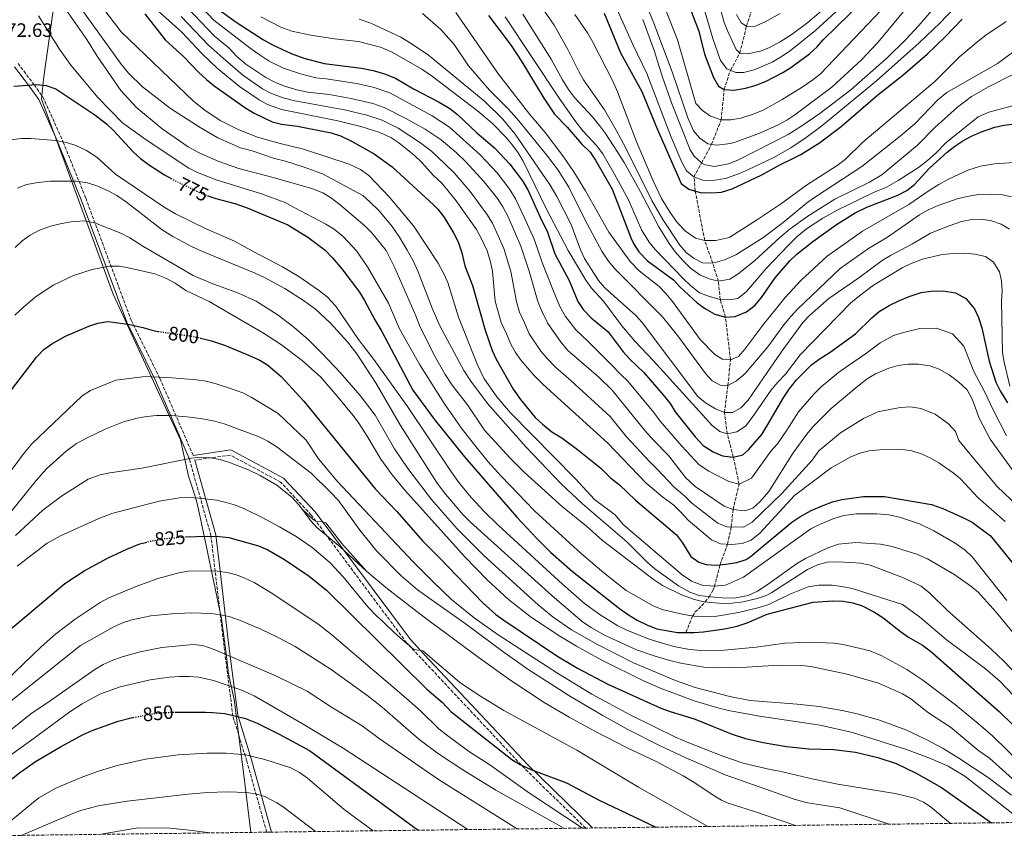
# Model space of a CAD drawing. Units: metres. Extents: x 586485 to 589907, y 4768307 to 4770667.
# Drawn here: x 586911 to 587418, y 4768307 to 4768732 of the extents above; entities that cross this region are included whole.
import ezdxf
from ezdxf.enums import TextEntityAlignment as Align

# ---------------------------------------------------------------- set-up
doc = ezdxf.new("R2010")
doc.units = ezdxf.units.M
doc.header["$MEASUREMENT"] = 0
doc.linetypes.add('DGN Style 3', pattern=[2.435891, 1.739922, -0.695969])
doc.linetypes.add('DGN Style 5', pattern=[1.217945, 0.521977, -0.695969])
for name, color, linetype, lineweight in [('Barranco lineal', 142, 'DGN Style 3', 13), ('Camino', 7, 'DGN Style 3', 0), ('Cota de curva de nivel directora', 7, 'Continuous', 0), ('Cota de punto acotado terreno', 7, 'Continuous', 0), ('Curva de nivel directora', 30, 'Continuous', 30), ('Curva de nivel directora no vista', 30, 'DGN Style 5', 30), ('Curva de nivel intermedia', 30, 'Continuous', 0), ('Límite de municipio', 7, 'Continuous', 0), ('Margen derecho', 7, 'Continuous', 0), ('Zona arbolada', 92, 'DGN Style 3', 0)]:
    doc.layers.add(name, color=color, linetype=linetype, lineweight=lineweight)
doc.styles.add('Style-Arial', font='arial.ttf')

msp = doc.modelspace()

# ---------------------------------------------------------------- linework, layer by layer
at = {"layer": 'Barranco lineal', "color": 142, "linetype": 'DGN Style 3', "lineweight": 13}
msp.add_polyline3d([(587254.41, 4768416.95, 775), (587257.89, 4768425.4, 770), (587259.09, 4768427.32, 768.84), (587262.51, 4768430.64, 766.62), (587264.36, 4768432.69, 765), (587266.39, 4768435.31, 760), (587268.35, 4768438.46, 756.57), (587269.15, 4768440.42, 755.22), (587271.99, 4768451.77, 750), (587275.84, 4768462.35, 745), (587277.72, 4768471.28, 740), (587278.74, 4768480.19, 735), (587281.77, 4768493.37, 730), (587278.84, 4768507.24, 725), (587275.73, 4768519.15, 720), (587274.27, 4768530.2, 715), (587276.06, 4768544.1, 710), (587277.36, 4768557.37, 705), (587274.77, 4768579.33, 700), (587272.04, 4768588.37, 695), (587271.16, 4768597.76, 690), (587268.25, 4768607.11, 685), (587264.1, 4768618.69, 680), (587259.25, 4768644.23, 675), (587258.55, 4768651.5, 670), (587262.52, 4768658.72, 665), (587267.64, 4768668.27, 660), (587272.58, 4768680.89, 655), (587274.11, 4768696.53, 650), (587277.35, 4768706.39, 645), (587282.19, 4768715.16, 640), (587285.61, 4768729.09, 635), (587290.95, 4768745.24, 630)], dxfattribs=at)
at = {"layer": 'Camino', "color": 7, "linetype": 'DGN Style 3', "lineweight": 0}
for points in [[(586910.55, 4768709.93, 776.48), (586918.78, 4768698.91, 775), (586923.37, 4768692.63, 778.34), (586933.77, 4768669.45, 780), (586945.35, 4768640.7, 788.27), (586945.36, 4768640.66, 788.27), (586968.78, 4768577.65, 800), (586983.55, 4768547.77, 804.74), (587000.67, 4768508.1, 814.86)], [(587038.56, 4768314.1, 865.41), (587028.29, 4768350.72, 855.95), (587021.17, 4768373.89, 850), (587016.59, 4768409.83, 839.55), (587012.04, 4768448.35, 829.72), (587009.87, 4768466.76, 825), (586998.93, 4768505.53, 815.09)], [(587202.85, 4768316.22, 829.73), (587201.03, 4768317.92, 829.98), (587171.24, 4768347.01, 825), (587118.06, 4768403.72, 820.09), (587110.61, 4768411.66, 819.4), (587061.52, 4768477.41, 814.6), (587045.74, 4768494.39, 814.6), (587019.69, 4768508.3, 814.6), (587001.49, 4768505.69, 814.85)]]:
    msp.add_polyline3d(points, dxfattribs=at)
at = {"layer": 'Curva de nivel directora', "color": 30, "linetype": 'Continuous', "lineweight": 30, "flags": 128}
for points, elevation in [([(587271.25, 4768698.25), (587274.11, 4768696.53), (587279.09, 4768696.2), (587285.1, 4768697.16), (587290.09, 4768698.6), (587295.37, 4768700.64), (587304.27, 4768705.22), (587308.51, 4768707.86), (587318.11, 4768714.91), (587321.83, 4768718.26), (587325.16, 4768722.01), (587379.64, 4768775.5)], 650), ([(587255.18, 4768741.67), (587261.09, 4768726.49), (587264.05, 4768714.64), (587268.66, 4768702.65), (587271.25, 4768698.25)], 650), ([(586975.85, 4768735.4), (586986.31, 4768722.09), (586995.96, 4768713.39), (587003.4, 4768705.5), (587007.64, 4768701.57), (587011.51, 4768698.4), (587027.8, 4768686.84), (587032.11, 4768684.32), (587041.32, 4768679.85), (587046.16, 4768678.58), (587054.41, 4768677.69), (587071.79, 4768674.23), (587076.54, 4768672.66), (587082.27, 4768669.85), (587093.89, 4768663.37), (587103.23, 4768656.67), (587124.48, 4768637.04), (587126.63, 4768634.92), (587129.71, 4768630.99), (587134.81, 4768622.78), (587137.12, 4768618.12), (587138.97, 4768612.39), (587140.62, 4768605.71), (587144.47, 4768595.55), (587151.02, 4768572.64), (587154.59, 4768562.19), (587156.75, 4768557.68), (587165.49, 4768542.24), (587169.24, 4768536.81), (587176.87, 4768527.68), (587180.5, 4768524.24), (587185.45, 4768520.23), (587190.46, 4768517.07), (587198.55, 4768511.19), (587206.4, 4768505), (587210.62, 4768501.45), (587215.62, 4768496.58), (587220.2, 4768493), (587228.49, 4768484.97), (587249.5, 4768467.2), (587252.65, 4768463.05), (587256.93, 4768456.03), (587261.08, 4768453.1), (587264.94, 4768452.01), (587269.94, 4768451.6), (587274.95, 4768452.02), (587280.71, 4768453.01), (587285.51, 4768454.54), (587287.55, 4768455.85), (587308.9, 4768473.72), (587313.01, 4768476.55), (587318.88, 4768479.8), (587324.55, 4768482.19), (587329.95, 4768484.14), (587334.77, 4768485.46), (587345.83, 4768486.98), (587356.7, 4768486.86), (587380.89, 4768482.79), (587386.76, 4768480.78), (587397.34, 4768476.04), (587401.77, 4768473.73), (587411.34, 4768466.62), (587433.33, 4768439.36)], 750), ([(587014.74, 4768737.06), (587022.9, 4768731.22), (587036.88, 4768722.1), (587041.53, 4768719.52), (587051.16, 4768715.03), (587057.69, 4768712.71), (587068.13, 4768709.95), (587087.45, 4768707.45), (587093.46, 4768706.3), (587099.25, 4768704.64), (587104.83, 4768702.28), (587114.13, 4768696.92), (587127.39, 4768689.91), (587132.79, 4768686.64), (587136.78, 4768683.63), (587146.81, 4768674.2), (587155.81, 4768666.51), (587163.81, 4768658.06), (587170.28, 4768649.43), (587173.23, 4768644.41), (587179.41, 4768630.73), (587183.23, 4768623.12), (587186.94, 4768611.95), (587194.39, 4768598.1), (587198.79, 4768587.32), (587201.54, 4768583.15), (587205.59, 4768578.97), (587214.39, 4768571.66), (587222.16, 4768561.39), (587225.49, 4768557.69), (587232.78, 4768550.8), (587242.6, 4768539.48), (587246.24, 4768534.82), (587248.86, 4768530.56), (587259.24, 4768517.63), (587263.32, 4768513.26), (587268.39, 4768509.89), (587273.26, 4768507.81), (587278.84, 4768507.24), (587283.7, 4768508.38), (587286.64, 4768511.02), (587293.45, 4768518.88), (587296.18, 4768523.07), (587304.77, 4768538.05), (587307.55, 4768542.21), (587311.44, 4768546.98), (587319.03, 4768554.7), (587323.01, 4768557.73), (587328.63, 4768561.27), (587341.83, 4768570.65), (587350.11, 4768578.99), (587354, 4768582.13), (587359.11, 4768585.31), (587364.35, 4768587.89), (587369.45, 4768589.99), (587375.6, 4768591.98), (587380.55, 4768592.72), (587386.9, 4768592.91), (587393.21, 4768591.76), (587398.53, 4768588.9)], 725), ([(587152.83, 4768734.6), (587164.38, 4768719.2), (587169.98, 4768710.8), (587181.23, 4768691.95), (587186.77, 4768683.75), (587193.2, 4768677.09), (587200.71, 4768668.49), (587205.1, 4768664.2), (587207.91, 4768660.06), (587216.46, 4768645.19), (587226.29, 4768619.74), (587227.48, 4768617.16), (587230.19, 4768612.96), (587234.66, 4768608.35), (587248.07, 4768598.57), (587251.37, 4768594.82), (587260.18, 4768586.64), (587264.58, 4768583.52), (587269.3, 4768580.83), (587274.77, 4768579.33), (587279.76, 4768579.56), (587285.61, 4768582), (587290.12, 4768585.53), (587293.3, 4768589.39), (587300.35, 4768599.49), (587307.97, 4768608.27), (587311.58, 4768611.71), (587319.76, 4768618.29), (587331.98, 4768626.95), (587341.6, 4768632.91), (587347.6, 4768635.91), (587363.49, 4768642.12), (587368.11, 4768644.47), (587372.06, 4768647.54), (587379.91, 4768656.06), (587388.96, 4768664.2), (587392.84, 4768667.34), (587397.02, 4768670.11), (587401.45, 4768672.51), (587406.08, 4768674.56), (587413.44, 4768677.05), (587418.34, 4768678.2), (587425.14, 4768679.07)], 700), ([(587212.38, 4768735.77), (587220.72, 4768715.37), (587231.65, 4768695.5), (587239.6, 4768676.2), (587251.93, 4768648.14), (587255.95, 4768645.14), (587261.85, 4768643.52), (587267.7, 4768643.3), (587272.69, 4768643.62), (587278.17, 4768645.43), (587293.53, 4768652.61), (587303.19, 4768657.86), (587309.2, 4768660.75), (587313.61, 4768663.1), (587323.17, 4768669.1), (587334.35, 4768677.5), (587353.24, 4768693.7), (587366.1, 4768703.79), (587378.71, 4768714.76), (587387.84, 4768723.55)], 675), ([(587387.84, 4768723.55), (587396.66, 4768732.66)], 675), ([(586908.29, 4768698.17), (586919.98, 4768698.99), (586924.95, 4768698.56), (586929.9, 4768696.86), (586950.05, 4768683.51), (586956.16, 4768678.78), (586959.76, 4768675.32), (586969.95, 4768664.25), (586973.65, 4768660.89), (586978.22, 4768657.45), (586985.87, 4768652.58), (586989.3, 4768650.66)], 775), ([(587008.34, 4768641.71), (587009.27, 4768641.39), (587012.32, 4768640.33), (587022.13, 4768637.79), (587028.43, 4768635.64), (587049.45, 4768626.74), (587059.83, 4768620.47), (587068.62, 4768613.69), (587072.21, 4768610.04), (587077.23, 4768604.14), (587086.3, 4768592.18), (587088.91, 4768587.91), (587094.19, 4768577.89), (587097.8, 4768571.97), (587113.8, 4768541.64), (587124.81, 4768526.76), (587140.46, 4768507.3), (587167.44, 4768476.27), (587177.68, 4768465.27), (587184.78, 4768458.24), (587196.07, 4768448.4), (587220.23, 4768429.2), (587224.88, 4768426), (587229.32, 4768423.2), (587234.72, 4768420.63), (587239.4, 4768418.87), (587250.13, 4768417), (587258.45, 4768416.9), (587263.44, 4768417.27), (587274.32, 4768418.83), (587280.76, 4768420.11), (587286.05, 4768421.97), (587296.22, 4768426.39), (587320.02, 4768432.54), (587330.01, 4768433.28), (587335.46, 4768433.03), (587340.38, 4768432.22), (587345.17, 4768430.63), (587351.27, 4768427.57), (587355.89, 4768424.59), (587364.91, 4768417.38), (587369.05, 4768414.57), (587376.25, 4768410.47), (587380.2, 4768407.4), (587415.8, 4768376.16), (587423.02, 4768369.24)], 775), ([(587398.53, 4768588.9), (587403.07, 4768583.65), (587405.02, 4768579.05), (587406.72, 4768573.73), (587410.62, 4768556.59), (587414.04, 4768545.86), (587416.2, 4768541.37), (587420.04, 4768535.12)], 725), ([(586898.5, 4768530.95), (586920.11, 4768558.72), (586923.87, 4768562.69), (586927.98, 4768565.53), (586935.04, 4768569.44), (586946.96, 4768574.58), (586951.66, 4768576.25), (586956.76, 4768576.99), (586958.23, 4768576.92), (586968.1, 4768575.53), (586974.86, 4768574.01), (586980.76, 4768572.18), (586982.69, 4768571.91)], 800), ([(587004.5, 4768568.42), (587008.73, 4768567.41), (587010.06, 4768567.1), (587016.92, 4768564.94), (587027.97, 4768560.31), (587034.95, 4768557.09), (587039.21, 4768554.49), (587045.99, 4768548.81), (587057.63, 4768536.01), (587094.54, 4768490.69), (587105.59, 4768479.19), (587118.88, 4768463.93), (587127.78, 4768455.12), (587149.83, 4768432.15), (587156.61, 4768426.22), (587160.62, 4768423.22), (587187.9, 4768404.83), (587198.58, 4768398.55), (587214.29, 4768390.24), (587241.56, 4768377.93), (587246.26, 4768376.21), (587259.16, 4768372.33), (587277.68, 4768364.78), (587285.19, 4768362.37), (587294.24, 4768360.26), (587306.26, 4768358.21), (587317.68, 4768357.04), (587330.51, 4768356.68), (587341.78, 4768355.27), (587353.28, 4768352.59), (587362.75, 4768349.41), (587372.98, 4768344.57), (587385.95, 4768337.03), (587411.8, 4768318.91)], 800), ([(586996.89, 4768466.15), (587007.87, 4768466.5), (587014.09, 4768466.38), (587019.06, 4768465.79), (587034.37, 4768461.53), (587039.09, 4768459.48), (587047.72, 4768454.43), (587060.4, 4768445.84), (587069.44, 4768438.77), (587121.01, 4768387.8), (587129.05, 4768380.92), (587133.44, 4768376.19), (587164.86, 4768351.47), (587169.15, 4768348.9), (587174.53, 4768346.31), (587192.97, 4768339.53), (587209.46, 4768330.73), (587238.9, 4768316.69)], 825), ([(586705.21, 4768309.81), (586775.02, 4768332.72), (586785.79, 4768335.97), (586792.28, 4768338.66), (586803.48, 4768344.06), (586812.93, 4768349.85), (586847.25, 4768367.21), (586855.51, 4768372.83), (586876.17, 4768390.66), (586894.03, 4768407.49), (586907.46, 4768419.39), (586934.56, 4768442.14), (586944.49, 4768448.69), (586956.87, 4768455.39), (586966.59, 4768459.89), (586973.3, 4768462.57), (586976.26, 4768463.33)], 825), ([(586876.23, 4768312.01), (586896.38, 4768332.14), (586903.85, 4768338.77), (586911.34, 4768344.71), (586919.55, 4768350.47), (586932.43, 4768358.13), (586944.08, 4768364.33), (586948.63, 4768366.4), (586962.15, 4768371.21), (586968.78, 4768373), (586969.74, 4768373.18)], 850), ([(586991.25, 4768375.93), (586991.91, 4768375.96), (587007.06, 4768375.84), (587010.7, 4768375.81), (587017, 4768375.19), (587027.71, 4768372.63), (587033.68, 4768370.18), (587044.97, 4768364.64), (587060.64, 4768356.15), (587116.52, 4768315.11)], 850)]:
    msp.add_lwpolyline(points, dxfattribs=dict(at, elevation=elevation))
at = {"layer": 'Curva de nivel directora no vista', "color": 30, "linetype": 'DGN Style 5', "lineweight": 30, "flags": 128}
for points, elevation in [([(586989.3, 4768650.66), (586990.24, 4768650.14), (586991.79, 4768649.38), (587005.97, 4768642.53), (587008.34, 4768641.71)], 775), ([(586982.69, 4768571.91), (586989.85, 4768570.93), (586999.65, 4768569.58), (587004.5, 4768568.42)], 800), ([(586976.26, 4768463.33), (586978.14, 4768463.82), (586985.86, 4768465.24), (586988.68, 4768465.48), (586996, 4768466.13), (586996.89, 4768466.15)], 825), ([(586969.74, 4768373.18), (586979.29, 4768374.99), (586986.1, 4768375.72), (586987.87, 4768375.79), (586991.25, 4768375.93)], 850)]:
    msp.add_lwpolyline(points, dxfattribs=dict(at, elevation=elevation))
at = {"layer": 'Curva de nivel intermedia', "color": 30, "linetype": 'Continuous', "lineweight": 0, "flags": 128}
for points, elevation in [([(587372.48, 4768755.92), (587323.69, 4768704.6), (587319.84, 4768701.41), (587314.29, 4768697.71), (587303.93, 4768691.31), (587294.19, 4768685.89), (587288.47, 4768683.6), (587282.74, 4768681.82), (587277.59, 4768680.83), (587272.58, 4768680.89), (587267.14, 4768682.84), (587262.99, 4768685.64), (587259.49, 4768689.23), (587250.1, 4768722.05), (587241.88, 4768743.19)], 655), ([(587262.56, 4768741.95), (587268.22, 4768722.76), (587272.27, 4768711.35), (587275.53, 4768707.11), (587280.17, 4768705.29), (587284.03, 4768705.23), (587289.65, 4768706.54), (587298.8, 4768710.58), (587303.15, 4768713.06), (587308.09, 4768716.42), (587321.3, 4768727.12), (587347.25, 4768750.85)], 645), ([(586929.18, 4768746.37), (586945.95, 4768722.18), (586951.25, 4768713.7), (586963.43, 4768695.96), (586971.57, 4768687.29), (586984.82, 4768676.27), (586998.12, 4768667.02), (587003.84, 4768663.87), (587013.92, 4768659.35), (587024.21, 4768655.8), (587041.21, 4768651.37), (587061.85, 4768645.49), (587067.52, 4768643.36), (587071.5, 4768640.96), (587075.51, 4768637.88), (587089.16, 4768626.27), (587092.63, 4768622.67), (587100.02, 4768613.6), (587104.5, 4768604.64), (587115.44, 4768579.88), (587117.65, 4768574.08), (587125.29, 4768558.83), (587130.38, 4768549.72), (587134, 4768544.22), (587141.93, 4768534.2), (587150.68, 4768521.02), (587163.71, 4768506.78), (587171.21, 4768499.54), (587190.9, 4768481.61), (587203.18, 4768471.66), (587211.45, 4768464.37), (587238.28, 4768443.78), (587242.45, 4768441.05), (587252.12, 4768436.24), (587258.8, 4768433.89), (587263.69, 4768432.75), (587273.24, 4768431.92), (587278.25, 4768432.09), (587283.93, 4768432.74), (587291.07, 4768434.35), (587295.8, 4768436.04), (587298.66, 4768437.49), (587317.06, 4768449.35), (587322.15, 4768451.7), (587327.16, 4768453.12), (587332.16, 4768453.28), (587339.39, 4768452.97), (587344.4, 4768452.53), (587349.3, 4768451.52), (587366.43, 4768444.99), (587375.59, 4768440.7), (587380.02, 4768437.14), (587389.09, 4768428.22), (587411.6, 4768408.4)], 765), ([(586997.26, 4768747.32), (587011.32, 4768732.13), (587017.33, 4768727.62), (587030.07, 4768717.8), (587034.71, 4768714.54), (587039.83, 4768711.06)], 730), ([(587215.88, 4768744.65), (587227.07, 4768719.73), (587234.25, 4768704.66), (587246.77, 4768671.98), (587252.26, 4768659.08), (587254.69, 4768654.65), (587258.55, 4768651.5), (587263.14, 4768649.84), (587268.13, 4768649.7), (587274.86, 4768650.69), (587282.1, 4768653.23), (587286.67, 4768655.26), (587299.76, 4768661.56), (587308.47, 4768666.44), (587316.42, 4768671.84), (587324.41, 4768677.85), (587352.51, 4768701.01), (587374.61, 4768720.5), (587385.43, 4768730.9), (587392.34, 4768738.13)], 670), ([(587232.23, 4768744.56), (587237.89, 4768730.67), (587247.33, 4768705.59), (587255.47, 4768681.97), (587258.27, 4768675.27), (587261.53, 4768671.4), (587265.68, 4768668.6), (587270.33, 4768667.81), (587277.41, 4768668.73), (587280.36, 4768669.54), (587292.8, 4768674.19), (587301.96, 4768678.27), (587306.33, 4768680.67), (587310.49, 4768683.43), (587329.54, 4768697.72), (587344.79, 4768711.8), (587353.23, 4768720.73), (587369.93, 4768740.81)], 660), ([(587232.27, 4768732.46), (587238.26, 4768716.06), (587242.45, 4768702.85), (587247.37, 4768688.71), (587256.66, 4768665.46), (587258.63, 4768662.16), (587262.52, 4768658.72), (587264.28, 4768657.76), (587269.1, 4768656.93), (587276.39, 4768658.26), (587281.13, 4768660.06), (587307.05, 4768673.41), (587313.62, 4768677.41), (587323.43, 4768684.16), (587339.27, 4768696.34), (587358.11, 4768712.85), (587367.55, 4768722.13), (587374.36, 4768729.44), (587387.34, 4768744.65)], 665), ([(586942.78, 4768738.39), (586963.64, 4768709.47), (586967.45, 4768704.85), (586974.65, 4768697.9), (586989.08, 4768686.71), (587004.23, 4768676.87), (587013.33, 4768671.66), (587025.15, 4768666.54), (587031.16, 4768664.92), (587042.64, 4768660.94), (587048.33, 4768659.54), (587057.91, 4768656.58), (587067.28, 4768653.04), (587088.02, 4768642), (587091.71, 4768638.63), (587096.49, 4768633.94), (587103.2, 4768625.89), (587106.94, 4768620.4), (587110.95, 4768613.74), (587114.06, 4768608.27), (587116.63, 4768602.68), (587123.74, 4768583.97), (587127.73, 4768574.81), (587140.09, 4768551.84), (587143.73, 4768546.35), (587152.29, 4768534.81), (587172.16, 4768512.28), (587190.24, 4768493.44), (587201.24, 4768483.24), (587223.96, 4768463.64), (587234.6, 4768453.04), (587238.5, 4768449.64), (587250.68, 4768440.87), (587256.5, 4768437.66), (587261.23, 4768436.01), (587267.15, 4768435.2), (587275.17, 4768434.63), (587280.17, 4768434.71), (587286.47, 4768436.01), (587291.29, 4768438.25), (587296.23, 4768441.4), (587311.39, 4768452.25), (587316.08, 4768455.09), (587327.53, 4768460.53), (587333.08, 4768462.42), (587341.96, 4768463.32), (587354.63, 4768462.45)], 760), ([(587419.68, 4768433.35), (587401.85, 4768455.88), (587398.17, 4768459.28), (587393.02, 4768462.93), (587382.01, 4768469.24), (587374.75, 4768472.79), (587364.49, 4768476.35), (587358.84, 4768477.43), (587352.69, 4768478.01), (587342.24, 4768477.95), (587335.73, 4768477.24), (587330.57, 4768475.6), (587323.28, 4768472.53), (587318.83, 4768470.25), (587284.16, 4768445.47), (587274.83, 4768441.35), (587268.82, 4768440.82), (587262.81, 4768441.36), (587257.34, 4768443.41), (587252.51, 4768446.53), (587222.17, 4768472.54), (587217.99, 4768477.48), (587207.3, 4768485.47), (587197.32, 4768496.23), (587164.06, 4768530.02), (587157.1, 4768538.3), (587150.45, 4768547.86), (587147.07, 4768554.65), (587137.29, 4768579.21), (587131.83, 4768597.04), (587129.48, 4768602.19), (587126.8, 4768607.02), (587114.18, 4768626.25), (587101.58, 4768641.27), (587091.22, 4768652.14), (587086.93, 4768655.26), (587081.03, 4768658.03), (587057.53, 4768665.81), (587045.52, 4768668.62), (587033.91, 4768671.88), (587024.27, 4768675.73), (587014.59, 4768680.53), (587006.15, 4768686.16), (587000.89, 4768690.46), (586963.68, 4768726.16), (586953.42, 4768739.47)], 755), ([(586981.88, 4768737.68), (586994.85, 4768725.98)], 745), ([(586994.17, 4768742.3), (587011.75, 4768724.02), (587019.25, 4768717.73), (587023.25, 4768713.5)], 735), ([(587428.51, 4768719.88), (587414.91, 4768709.9), (587388.74, 4768694.94), (587384.2, 4768691.14), (587372.37, 4768678.9), (587364.73, 4768672.44), (587345.09, 4768656.86), (587320.6, 4768640.89), (587316.55, 4768637.95), (587304.56, 4768627.94), (587294.03, 4768620.17), (587280.09, 4768611.43), (587274.23, 4768608.83), (587268.25, 4768607.11), (587262.89, 4768607.33), (587258.67, 4768609.41), (587254.52, 4768612.49), (587251.37, 4768616.37), (587242.46, 4768629.51), (587236.88, 4768639.39), (587223.55, 4768666.27), (587218.57, 4768675.6), (587212.46, 4768685.97), (587201.75, 4768701.42), (587199.26, 4768705.76), (587193.61, 4768717.17), (587186.61, 4768729.56), (587179.79, 4768739.65)], 685), ([(587272.45, 4768737.1), (587274.17, 4768731.06), (587275.98, 4768726.4), (587280.26, 4768717.1), (587282.19, 4768715.16), (587286.19, 4768714.87), (587292.77, 4768716.29), (587297.43, 4768718.08), (587302.95, 4768721.03), (587309.07, 4768725.03), (587317.14, 4768730.93), (587327.91, 4768740.03)], 640), ([(587423.09, 4768384.47), (587416.26, 4768391.7), (587408.67, 4768398.19), (587388.48, 4768413.32), (587374.68, 4768424.93), (587365.93, 4768431.4), (587340.12, 4768439.55), (587334.72, 4768440.65), (587329.76, 4768441.21), (587322.8, 4768441.29), (587317.35, 4768440.44), (587307.96, 4768436.63), (587297.12, 4768431.38), (587291.53, 4768429.68), (587281.55, 4768427.21), (587270.38, 4768425.29), (587263.46, 4768424.99), (587258.47, 4768425.31), (587253.32, 4768426.17), (587242.19, 4768428.74), (587237.55, 4768430.59), (587223.64, 4768438.55), (587212.1, 4768447.64), (587200.69, 4768457.36), (587176.71, 4768479.46), (587159.27, 4768497.34), (587152.63, 4768504.85), (587144.81, 4768514.39), (587138.75, 4768522.34), (587130.12, 4768534.6), (587117.44, 4768554.74), (587106.88, 4768573.28), (587101.31, 4768586.48), (587090.51, 4768605.19), (587084.74, 4768613.39), (587077.94, 4768620.78), (587073.34, 4768624.65), (587069.05, 4768627.2), (587052.64, 4768635.7), (587048.03, 4768638.39), (587035.91, 4768642.69), (587012.61, 4768650.05), (587002.93, 4768653.69), (586998.47, 4768655.94), (586976.5, 4768670.6), (586964.25, 4768679.27), (586951.56, 4768692.4), (586937.64, 4768709.05), (586931.88, 4768717.22), (586921.07, 4768734.49)], 770), ([(586994.51, 4768734.14), (587008.44, 4768719.54), (587016.12, 4768712.6), (587026.27, 4768703.82), (587036.4, 4768696.88), (587041.09, 4768694.36), (587047.02, 4768692.23), (587053.01, 4768690.69), (587072.93, 4768687.1), (587078.58, 4768686.06), (587090.15, 4768683.31), (587097.99, 4768680.78), (587106.28, 4768676.67), (587117.31, 4768669.43), (587123.45, 4768664.73), (587130.24, 4768658.23)], 740), ([(587035.47, 4768733.85), (587045.8, 4768728.55), (587051.58, 4768726.55), (587061.24, 4768724.51), (587073.45, 4768722.61), (587085.76, 4768721.16), (587097.08, 4768718.28), (587103.16, 4768715.77), (587118.39, 4768707.02), (587123.96, 4768703.22), (587147.08, 4768685.46), (587154.81, 4768678.94), (587161.93, 4768671.78), (587165.15, 4768667.91), (587168.06, 4768663.83), (587170.64, 4768659.52), (587182.7, 4768634.89), (587193.8, 4768613.65), (587202.86, 4768598.31), (587205.84, 4768594.29), (587211.98, 4768587.56), (587221.41, 4768574.89), (587228.13, 4768566.86), (587237.8, 4768556.75), (587268.01, 4768523.49), (587271.94, 4768520.38), (587275.73, 4768519.15), (587280.59, 4768520.22), (587285.03, 4768523.08), (587288.62, 4768527.58), (587298.22, 4768541.6), (587301.52, 4768545.6), (587305.74, 4768549.89), (587313.24, 4768559.87), (587339.26, 4768586.45), (587343.06, 4768589.71), (587351.09, 4768595.7), (587365.71, 4768604.65), (587370.36, 4768606.91), (587376.26, 4768609.18), (587386.38, 4768611.47), (587392.4, 4768612.11), (587398, 4768612.16), (587403.26, 4768611.78), (587408.74, 4768610.43), (587412.85, 4768607.58), (587415.98, 4768602.67), (587416.92, 4768597.77), (587417.2, 4768592.76), (587416.91, 4768587.46), (587417.53, 4768560.99), (587418.3, 4768556.05), (587421.24, 4768543.7)], 720), ([(587086.14, 4768732.73), (587092.14, 4768730.68), (587107.56, 4768723.37), (587112.95, 4768720.22), (587121.86, 4768714.13), (587150.84, 4768690.3), (587160.1, 4768681.26), (587166.44, 4768673.52), (587184.57, 4768647.17), (587187.9, 4768641.4), (587195.31, 4768627.03), (587200.08, 4768613.97), (587202.16, 4768609.42), (587209.34, 4768598.13), (587212.66, 4768594.39), (587228.62, 4768580.19), (587231.96, 4768576.47), (587260.63, 4768538.42), (587264.47, 4768535.22), (587269.6, 4768532), (587274.27, 4768530.2), (587278.34, 4768530.11), (587282.71, 4768532.55), (587286.44, 4768536.56), (587303.49, 4768561.22), (587314.62, 4768576.52), (587318.11, 4768580.09), (587327.96, 4768588.95), (587343.51, 4768599.48), (587355.52, 4768608.52), (587359.79, 4768611.1), (587371.08, 4768617.03), (587380.34, 4768622.53), (587390.01, 4768626.38), (587396.37, 4768628.48), (587401.61, 4768629.63), (587406.61, 4768629.65), (587411.76, 4768628.93), (587416.78, 4768627.24), (587420.99, 4768624.55)], 715), ([(587118.73, 4768735.65), (587128.27, 4768727.43), (587135.1, 4768719.6), (587142.54, 4768708.62), (587153.24, 4768696.18), (587162.68, 4768686.78), (587167.57, 4768681.31), (587182.66, 4768662.93), (587188.64, 4768654.92), (587194.17, 4768646.26), (587202.48, 4768629.24), (587211.19, 4768613.2), (587214.58, 4768608.17), (587217.9, 4768604.15), (587242.41, 4768579.52), (587250.26, 4768569.64), (587264.56, 4768550.22), (587267.98, 4768546.58), (587272.06, 4768544.21), (587276.06, 4768544.1), (587280.5, 4768546.42), (587285.02, 4768550.28), (587296.55, 4768564), (587304.91, 4768575.37), (587308.46, 4768579.66), (587311.9, 4768583.31), (587333.93, 4768604.28), (587348.42, 4768614.6), (587358.23, 4768620.38), (587374.79, 4768631.96), (587379.09, 4768634.54), (587384.29, 4768636.83), (587394.61, 4768640.33), (587400.1, 4768641.64), (587405.05, 4768642.37), (587411.71, 4768642.66), (587416.78, 4768642.49), (587422.04, 4768641.23)], 710), ([(587135.96, 4768736.13), (587157.96, 4768704.34), (587174.07, 4768683.61), (587182, 4768674.28), (587191, 4768662.27), (587196.68, 4768654.04), (587202.76, 4768644.4), (587214.82, 4768623), (587225.68, 4768607.95), (587230.33, 4768603.08), (587240.62, 4768595.03), (587244.05, 4768591.4), (587247.56, 4768587.32), (587261.78, 4768567.69), (587269.35, 4768560.1), (587273.21, 4768557.66), (587277.36, 4768557.37), (587281.5, 4768558.99), (587284.81, 4768562.73), (587294.05, 4768575.17), (587305.55, 4768589.46), (587313.66, 4768598.16), (587327.15, 4768610.7), (587345.31, 4768623.6), (587369.25, 4768637.33), (587379.64, 4768644.55), (587384.65, 4768647.55), (587389.69, 4768650.41), (587399.54, 4768655.04), (587406.13, 4768656.97), (587413.32, 4768658.26), (587423.59, 4768658.88)], 705), ([(587161.31, 4768733.85), (587189.18, 4768692.08), (587197.76, 4768679.78), (587201.35, 4768675.13), (587208.44, 4768667.7), (587211.58, 4768663.33), (587217.72, 4768652.95), (587224.86, 4768639.77), (587231.6, 4768624.17), (587235.45, 4768617.85), (587238.67, 4768614.03), (587253.16, 4768598.97), (587256.79, 4768595.55), (587261.45, 4768591.88), (587266.57, 4768589.83), (587272.04, 4768588.37), (587277.03, 4768588.12), (587280.97, 4768588.91), (587281.83, 4768589.34), (587285.7, 4768592.48), (587295.67, 4768604.27), (587307.29, 4768616.4), (587311.79, 4768620.81), (587316.57, 4768624.72), (587324.88, 4768630.28), (587332.39, 4768634.33), (587350.94, 4768643.49), (587357.67, 4768646.13), (587363.76, 4768649.63), (587374.14, 4768656.41), (587378.87, 4768659.99), (587383.16, 4768663.77), (587388.2, 4768669.09), (587404.96, 4768682.37)], 695), ([(587170.39, 4768735.36), (587185, 4768712.13), (587190.84, 4768701.4), (587193.99, 4768696.43), (587197, 4768692.44), (587206.14, 4768682.64), (587209.96, 4768677.91), (587212.94, 4768673.89), (587219.33, 4768664.08), (587222.62, 4768658.84), (587231.01, 4768643.82), (587240.55, 4768625.77), (587245.8, 4768617.26), (587248.97, 4768612.84), (587252.85, 4768608.49), (587256.82, 4768604.51), (587261.59, 4768601.15), (587266.34, 4768599.06), (587271.16, 4768597.76), (587277.03, 4768598.9), (587281.26, 4768601.54), (587289.71, 4768608.33), (587302.75, 4768620.27), (587308.12, 4768624.77), (587317.28, 4768631.2), (587331.17, 4768639.98), (587348.99, 4768648.77), (587355.33, 4768652.49), (587373.71, 4768667.91)], 690), ([(587197.24, 4768735.07), (587203.76, 4768725.59), (587206.34, 4768721.22), (587216.9, 4768700.39), (587219.18, 4768695.3), (587229.15, 4768669.13), (587237.54, 4768649.45), (587241.8, 4768640.4), (587246.31, 4768633.12), (587249.91, 4768628.03), (587254.14, 4768623.54), (587259.29, 4768619.98), (587264.1, 4768618.69), (587269.9, 4768618.68), (587275.98, 4768620.04), (587276.98, 4768620.52), (587291.23, 4768629.54), (587303.05, 4768637.5), (587316.58, 4768647.25), (587332.38, 4768657.42), (587336.35, 4768660.46), (587345.52, 4768669.33), (587382.62, 4768700.62), (587395.34, 4768713.39), (587404.87, 4768721.44), (587408.83, 4768724.49), (587419.29, 4768731.49)], 680), ([(587280.42, 4768735.13), (587282.96, 4768730.81), (587285.61, 4768729.09), (587289.47, 4768728.73), (587295.2, 4768731.37), (587303, 4768735.6)], 635), ([(586994.85, 4768725.98), (587005.13, 4768715.06), (587013, 4768707.48), (587024.64, 4768698.08), (587034.68, 4768691.15), (587039.06, 4768688.7), (587046.26, 4768686.24), (587075.12, 4768680.3), (587087.12, 4768677.36), (587096.86, 4768674.42), (587102.41, 4768671.72), (587106.65, 4768669.05), (587114.47, 4768662.74), (587118.44, 4768658.93), (587124.29, 4768652.34), (587128.94, 4768648.04), (587136.16, 4768639.16), (587146.59, 4768624.34), (587148.96, 4768619.94), (587152.01, 4768613.38), (587153.87, 4768607.8), (587154.79, 4768602.72), (587156.26, 4768587.52), (587159.31, 4768576.47), (587162.12, 4768570.73), (587164.19, 4768565.43), (587166.68, 4768561.06), (587169.52, 4768556.92), (587176.08, 4768549.33), (587180.96, 4768544.65), (587214.29, 4768514.35), (587233.77, 4768494.06), (587242.59, 4768486.63), (587248.24, 4768482.4), (587252.24, 4768478.6), (587255.51, 4768474.82), (587267.68, 4768464.63), (587272.23, 4768462.52), (587277.83, 4768462.25), (587283.35, 4768462.68), (587288.04, 4768464.41), (587292.43, 4768468.11), (587310.35, 4768487.48), (587329.19, 4768501.77), (587339.07, 4768507.2), (587343.94, 4768509.19), (587348.78, 4768510.45), (587354.35, 4768511.02), (587365.91, 4768511.17), (587370.82, 4768510.5), (587375.55, 4768508.99), (587380.14, 4768506.83), (587384.6, 4768504.24), (587391.99, 4768499.19), (587395.75, 4768495.96), (587404.66, 4768486.45), (587418.88, 4768474.04)], 745), ([(587023.25, 4768713.5), (587027.9, 4768709.56), (587038.12, 4768702.61), (587043.13, 4768700.02), (587047.79, 4768698.22), (587054.08, 4768696.34), (587059.76, 4768695.15), (587070.74, 4768693.91), (587082.05, 4768691.82), (587093.17, 4768689.26), (587099.12, 4768687.15), (587110.15, 4768681.63), (587120.15, 4768676.12), (587128.47, 4768670.54), (587136.19, 4768664.13), (587141.14, 4768659.23), (587150.54, 4768648.95), (587157.33, 4768640.43), (587160.19, 4768636.13), (587162.97, 4768630.91), (587169.49, 4768615.75), (587173.74, 4768602.92), (587178.23, 4768587.27), (587180.4, 4768582.07), (587183.3, 4768575.93), (587189.87, 4768566.69), (587193.45, 4768562.25), (587209.58, 4768548.38), (587216.43, 4768541.74), (587233.32, 4768520.92), (587237.68, 4768515.98), (587245.58, 4768507.93), (587254.26, 4768496.71), (587259.26, 4768492.13), (587274.06, 4768481.95), (587278.74, 4768480.19), (587284.7, 4768479.5), (587288.87, 4768481), (587292.6, 4768484.34), (587297.18, 4768489.43), (587309.66, 4768509.38), (587316.68, 4768519.11), (587319.88, 4768522.95), (587329.15, 4768532.17), (587342.92, 4768543.83), (587347.77, 4768547.55), (587352.08, 4768550.06), (587358.86, 4768553.04), (587363.68, 4768554.39), (587368.69, 4768555.01), (587374.17, 4768555.02), (587379.97, 4768554.15), (587384.91, 4768552.44), (587390.06, 4768549.64), (587394.88, 4768545.86), (587399.22, 4768541.85), (587401.99, 4768536.72), (587405.42, 4768527.32), (587411.13, 4768516.42), (587424.63, 4768497.8)], 735), ([(587039.83, 4768711.06), (587047.15, 4768707.53), (587055.89, 4768704.52), (587063.95, 4768702.55), (587069.44, 4768701.93), (587084.75, 4768699.63), (587093.32, 4768697.78), (587101.97, 4768694.71), (587112.14, 4768689.27), (587123.77, 4768683.02), (587132.63, 4768677.08), (587141.5, 4768669.16), (587148.47, 4768662.87), (587157.18, 4768653.51), (587163.8, 4768644.93), (587166.71, 4768640.27), (587171.19, 4768630.82), (587176.36, 4768619.43), (587180.34, 4768607.43), (587186.31, 4768592.68), (587189.59, 4768584.69), (587192.42, 4768579.54), (587197.73, 4768572.83), (587203.92, 4768566.96), (587215.87, 4768554.89), (587220.96, 4768549.71), (587224.6, 4768546.27), (587237.96, 4768530.2), (587241.09, 4768525.74), (587252.41, 4768512.78), (587261.33, 4768503.3), (587266.26, 4768499.97), (587276.45, 4768494.59), (587281.77, 4768493.37), (587288.15, 4768496.36), (587298.15, 4768510.2), (587301.55, 4768514.13), (587306.43, 4768521.09), (587312.32, 4768530.5), (587320.29, 4768539.57), (587324.09, 4768543.43), (587332.96, 4768550.78), (587338.2, 4768554.41), (587346.96, 4768560.35), (587354.49, 4768566.02), (587361.39, 4768569.85), (587366.52, 4768571.45), (587374.89, 4768573.5), (587383.43, 4768573.53), (587391.72, 4768570.67), (587397.54, 4768564.34), (587402.75, 4768551.22), (587408.02, 4768541.29), (587412.73, 4768531.22), (587419.44, 4768518.25)], 730), ([(587373.71, 4768667.91), (587382.52, 4768676.98), (587394.34, 4768687.35), (587401.55, 4768692.82), (587410.16, 4768697.92), (587422.48, 4768704.06)], 690), ([(587404.96, 4768682.37), (587410.41, 4768684.83), (587429.03, 4768689.84)], 695), ([(586905.72, 4768670.35), (586912.13, 4768671.31), (586917.13, 4768671.24), (586929.73, 4768670.21), (586935.42, 4768669.13), (586940.22, 4768667.73), (586945.79, 4768665.06), (586951.08, 4768661.65), (586960.73, 4768652.9), (586985.72, 4768635.91), (586991.62, 4768632.47), (587007.82, 4768624.51), (587021.98, 4768618.48), (587031.95, 4768612.89), (587046.75, 4768605.23), (587055.12, 4768600.2), (587065.74, 4768592.88), (587069.68, 4768589.81), (587074.15, 4768584.89), (587085.79, 4768567.76), (587093.69, 4768557.5), (587111.05, 4768533.26), (587133.3, 4768500.03), (587137.53, 4768494.17), (587143.82, 4768486.39), (587150.63, 4768479.09), (587157.8, 4768472.13), (587190.84, 4768441.73), (587202.19, 4768431.89), (587210.2, 4768425.93), (587219.45, 4768420.33), (587223.97, 4768418.18), (587235.46, 4768413.53), (587248.19, 4768409.76), (587256.35, 4768408.16), (587262.26, 4768407.62), (587274.17, 4768407.82), (587290.52, 4768409.41), (587305.41, 4768411.43), (587318.67, 4768411.86), (587330.52, 4768411.4), (587335.48, 4768410.76), (587349.3, 4768407.52), (587354.99, 4768405.15), (587368.12, 4768397.87), (587376.44, 4768392.33), (587393.3, 4768379.6), (587404.92, 4768370.12), (587412.4, 4768363.51), (587435.01, 4768341.6)], 780), ([(587130.24, 4768658.23), (587135.04, 4768653.63), (587143.35, 4768644.06), (587151.96, 4768632.38), (587154.78, 4768627.62), (587160.75, 4768614.57), (587164.27, 4768602.82), (587167.24, 4768587.39), (587168.77, 4768581.87), (587171.26, 4768576.4), (587173.75, 4768570.68), (587179.7, 4768561.8), (587182.98, 4768558.01), (587187.2, 4768553.45), (587195.27, 4768546.51), (587215.36, 4768528.05), (587223.81, 4768517.64), (587235.73, 4768505.02), (587239.68, 4768501), (587248.43, 4768491.67), (587253.75, 4768487.26), (587257.39, 4768483.47), (587270.87, 4768473.29), (587275.48, 4768471.35), (587284.02, 4768471.09), (587288.56, 4768473.8), (587303.77, 4768488.46), (587319.42, 4768505.58), (587322.93, 4768510.44), (587334.11, 4768519.68), (587345.85, 4768527.14), (587353.22, 4768530.54), (587364.79, 4768532.78), (587370.04, 4768533.09), (587375.39, 4768532.33), (587382.81, 4768529.32), (587389.68, 4768524.34), (587393.3, 4768520.48), (587395.01, 4768515.78), (587401.56, 4768507.8), (587414.65, 4768492.13), (587425.47, 4768481.78)], 740), ([(586910.22, 4768645.63), (586914.86, 4768647.51), (586920.83, 4768648.68), (586927.23, 4768649.25), (586940.27, 4768649.25), (586946.28, 4768648.38), (586951.07, 4768646.96), (586957.01, 4768644.29), (586961.38, 4768641.86), (586966.35, 4768638.4), (586984.67, 4768624.25), (586990.25, 4768620.75), (587000.61, 4768615.26), (587006.29, 4768612.66), (587032.63, 4768601.92), (587037.46, 4768599.66), (587047.86, 4768594.06), (587058.05, 4768587.5), (587063.62, 4768583.42), (587071.3, 4768576.4), (587080.13, 4768566.55), (587084.96, 4768560.43), (587094.92, 4768545.07), (587107.45, 4768523.43), (587126.05, 4768494.27), (587129.93, 4768488.96), (587139.6, 4768477.61), (587143.46, 4768473.64), (587185.46, 4768436.02), (587201.2, 4768422.47), (587205.59, 4768419.45), (587212.47, 4768415.51), (587228.92, 4768407.96), (587238.53, 4768404.67), (587246.09, 4768402.46), (587251.77, 4768401.17), (587263.58, 4768399.09), (587269.32, 4768398.79), (587285.86, 4768399.14), (587302.33, 4768400.04), (587313.81, 4768399.92), (587318.78, 4768399.42), (587337.51, 4768395.4), (587353.62, 4768390.75), (587365.95, 4768385.26), (587370.25, 4768382.69), (587379.41, 4768375.59), (587390.62, 4768368.16), (587405.31, 4768356.02), (587410.67, 4768352.15), (587429.33, 4768335.51)], 785), ([(586908.96, 4768615.17), (586912.69, 4768618.52), (586916.76, 4768621.44), (586921.21, 4768623.88), (586927.32, 4768626.2), (586932.15, 4768627.38), (586937.79, 4768628.34), (586944.77, 4768628.87), (586950.35, 4768627.68), (586963.52, 4768622.47), (586968.06, 4768620.06), (586974.8, 4768615.84), (587000.73, 4768600.76), (587009.92, 4768596.85), (587024.06, 4768591.68), (587033.19, 4768587.53), (587044.52, 4768580.25), (587052.47, 4768574.14), (587060.02, 4768567.57), (587067.21, 4768560.59), (587076.45, 4768550.79), (587086.66, 4768538.87), (587094.38, 4768528.79), (587104.37, 4768511.43), (587111.24, 4768501.3), (587123.46, 4768485.44), (587136.58, 4768470.34), (587150.54, 4768456.38), (587178.32, 4768431.18), (587186.02, 4768424.81), (587195.49, 4768418.28), (587208.56, 4768410.92), (587227.42, 4768401.32), (587249.09, 4768392.17), (587259.23, 4768388.63), (587277.09, 4768383.98), (587287.5, 4768381.97), (587311.65, 4768380.08), (587323.06, 4768378.83), (587335.66, 4768376.62), (587342.55, 4768375.1), (587353.66, 4768371.91), (587367.74, 4768366.72), (587378.13, 4768361.91), (587386.9, 4768357.14), (587395.46, 4768351.93), (587410.14, 4768342.27), (587422.06, 4768333.2)], 790), ([(586908.8, 4768580.31), (586913.62, 4768584.84), (586920.02, 4768590.16), (586928.9, 4768595.95), (586939.12, 4768600.77), (586948.66, 4768603.88), (586957.6, 4768605.46), (586962.6, 4768605.5), (586966.51, 4768604.92), (586980.99, 4768601.57), (586987, 4768599.1), (586991.5, 4768596.73), (586996.97, 4768592.97), (587008.99, 4768587.26), (587036.87, 4768571.03), (587045.63, 4768565.43), (587056.76, 4768557.04), (587066.36, 4768548.35), (587074.93, 4768538.6), (587083.08, 4768528.68), (587086.02, 4768524.64), (587090.37, 4768518.05), (587097.33, 4768506.24), (587103.17, 4768498.12), (587109.58, 4768490.45), (587140.53, 4768455.89), (587152.07, 4768443.99), (587163.14, 4768433.87), (587174.93, 4768424.56), (587189.43, 4768414.97), (587198.03, 4768409.85), (587211.17, 4768402.66), (587232.55, 4768392.09), (587241.69, 4768388.04), (587259.27, 4768381.56), (587270.84, 4768378.1), (587276.42, 4768376.8), (587292.3, 4768373.92), (587323.53, 4768369.23), (587340.2, 4768365.48), (587367.95, 4768356.73), (587380.35, 4768352.11), (587389.54, 4768348.02), (587398.13, 4768342.91), (587428.51, 4768319.13)], 795), ([(586907.04, 4768500.3), (586913.39, 4768508.98), (586917.69, 4768514.02), (586943.58, 4768538.78), (586947.75, 4768541.48), (586960.87, 4768546.81), (586976.01, 4768548.73), (586989.85, 4768548.07), (587002.41, 4768547.09), (587007.34, 4768546.29), (587012.52, 4768545.01), (587020.43, 4768542.45), (587026.23, 4768540.4), (587030.65, 4768538.08), (587044.48, 4768529.72), (587058.83, 4768516), (587065.25, 4768506.34), (587074.89, 4768494.84), (587114.03, 4768453.3), (587124.57, 4768442.62), (587133.8, 4768433.85), (587145.45, 4768424.41), (587157.72, 4768415.76), (587188.89, 4768395.57), (587205.98, 4768385.2), (587225.75, 4768374.59), (587249.48, 4768362.92), (587255.91, 4768360.04), (587273.4, 4768353.26), (587283.95, 4768349.64), (587297.76, 4768346.36), (587302.69, 4768345.52), (587320.12, 4768341.46), (587332.63, 4768338.91), (587362.21, 4768334.02), (587372.13, 4768331.59), (587376.7, 4768329.58), (587380.16, 4768327.26), (587390.69, 4768318.64)], 805), ([(586901.25, 4768472.15), (586919.92, 4768495.19), (586925.22, 4768501.1), (586935.32, 4768510.32), (586940.69, 4768514.17), (586946.49, 4768517.39), (586955.47, 4768521.69), (586964.81, 4768525.3), (586971.84, 4768527.22), (586976.8, 4768528.08), (586981.77, 4768528.56), (586989.33, 4768528.61), (586999.09, 4768527.84), (587005.43, 4768526.98), (587011.86, 4768525.68), (587016.67, 4768524.32), (587034.72, 4768517.61), (587039.18, 4768515.36), (587044.03, 4768512.41), (587061.48, 4768498.91), (587071.5, 4768489.12), (587075.57, 4768484.82), (587086.5, 4768469.54), (587095.29, 4768458.83), (587107.75, 4768446.08), (587116.15, 4768438.83), (587140.77, 4768421.47), (587160.88, 4768406.62), (587173.09, 4768398.07), (587194.11, 4768384.48), (587211.32, 4768374.28), (587224.48, 4768367.05), (587240.82, 4768358.73), (587254.42, 4768352.4), (587274.72, 4768343.69), (587309.62, 4768331.27), (587316.24, 4768329.46), (587333.71, 4768326.59), (587359.16, 4768318.24)], 810), ([(586909.29, 4768466.87), (586923.36, 4768479.95), (586932.97, 4768487.11), (586946.55, 4768495.94), (586952.81, 4768498.13), (586957.71, 4768499.14), (586974.3, 4768501.55), (586999.9, 4768506.73), (587004.8, 4768507.19), (587009.69, 4768506.87), (587014.57, 4768505.92), (587019.45, 4768504.46), (587029.21, 4768500.59), (587035.19, 4768497.83), (587043.79, 4768492.78), (587051.71, 4768486.38), (587055.13, 4768482.65), (587056.99, 4768480.19)], 815), ([(586910.12, 4768451.02), (586925.48, 4768462.92), (586932.47, 4768466.66), (586952.18, 4768475.64), (586958.77, 4768478.22), (586983.25, 4768484.53), (586993.58, 4768486.19), (586998.58, 4768486.36), (587003.61, 4768486.16), (587012.81, 4768484.97), (587017.68, 4768483.88), (587022.43, 4768482.4), (587027.1, 4768480.58), (587036.3, 4768476.15), (587045.2, 4768471.39), (587053.76, 4768466.26), (587061.94, 4768460.6), (587071.11, 4768452.96), (587078.01, 4768445.64), (587090.64, 4768430.15), (587095.12, 4768425.46), (587098.44, 4768422.63), (587100.35, 4768420.55), (587106.05, 4768415.19), (587114.4, 4768408.24), (587118.97, 4768407.55), (587137.87, 4768391.33), (587147.83, 4768384.64), (587160.59, 4768376.79), (587198.3, 4768356.31), (587230.07, 4768337.28), (587265.67, 4768317.03)], 820), ([(587056.99, 4768480.19), (587061.17, 4768474.65), (587064.45, 4768470.93), (587076.48, 4768461.02), (587090.15, 4768448.39)], 815), ([(587090.15, 4768448.39), (587077.14, 4768462.92), (587069.01, 4768473.3), (587066.73, 4768474.13), (587064.04, 4768474.3), (587062.71, 4768474.93), (587056.99, 4768480.19)], 815), ([(587354.63, 4768462.45), (587360.64, 4768461.15), (587373.3, 4768457.27), (587378.88, 4768454.91), (587392.95, 4768446.54), (587401.21, 4768440.85), (587405, 4768437.6), (587414.21, 4768427.32), (587423.75, 4768415.73), (587433.97, 4768402.52), (587461.2, 4768367.34), (587477.41, 4768341.52), (587482.77, 4768332.96), (587490.54, 4768321.83), (587491.98, 4768319.95)], 760), ([(586904.43, 4768392.17), (586922.41, 4768409.6), (586929.93, 4768416.2), (586939.96, 4768423.78), (586952.88, 4768432.38), (586957.32, 4768434.69), (586970.92, 4768440.51), (586982.52, 4768444.79), (586993.26, 4768447.68), (586998.2, 4768448.42), (587008.99, 4768448.61), (587013.29, 4768448.5), (587018.2, 4768447.82), (587022.96, 4768446.55), (587027.6, 4768444.79), (587032.11, 4768442.62), (587040.89, 4768437.41), (587064.87, 4768421.46), (587072.04, 4768415.8), (587110.62, 4768382.89), (587117.83, 4768376.63), (587127.15, 4768367.39), (587131.08, 4768364.3), (587142.49, 4768355.78), (587153.53, 4768348.79), (587173.86, 4768334.23), (587201.1, 4768316.2)], 830), ([(587090.15, 4768448.39), (587091.17, 4768447.45), (587099.87, 4768440.13), (587119.59, 4768424.78), (587147.92, 4768403.84), (587164.21, 4768392.26), (587181.41, 4768380.95), (587194.31, 4768373.27), (587207.45, 4768366.05), (587223.83, 4768357.71), (587238.85, 4768350.6), (587252.99, 4768343.15), (587259.55, 4768339.2), (587268.44, 4768333.08), (587272.75, 4768330.53), (587276.17, 4768328.99), (587289.26, 4768325), (587310.81, 4768317.61)], 815), ([(586873.55, 4768355.16), (586942.62, 4768410.28), (586959.59, 4768419.6), (586964.32, 4768421.85), (586969.11, 4768423.49), (586978.94, 4768425.45), (586989.76, 4768426.54), (586999.76, 4768427.11), (587009.78, 4768426.77), (587014.87, 4768426.08), (587019.74, 4768424.94), (587024.48, 4768423.34), (587035.49, 4768418.66), (587044.51, 4768414.41), (587053.29, 4768409.66), (587071.84, 4768397.8), (587090.17, 4768384.67), (587097.98, 4768378.41), (587116.9, 4768362.04), (587126.95, 4768354.47), (587139.5, 4768346.23), (587156.58, 4768335.82), (587191.99, 4768316.08)], 835), ([(586836.27, 4768311.5), (586854.76, 4768325.29), (586868.21, 4768336.47), (586897.8, 4768359.55), (586917.03, 4768374.98), (586927.05, 4768381.66), (586950, 4768397.91), (586954.38, 4768400.41), (586958.93, 4768402.49), (586963.63, 4768404.23), (586973.33, 4768406.92), (586984.58, 4768409.11), (587000.76, 4768410.69), (587005.72, 4768410.16), (587011.53, 4768408.16), (587043.58, 4768394.46), (587059.38, 4768386.79), (587071.85, 4768378.45), (587087.7, 4768368.84), (587096.5, 4768362.4), (587127.01, 4768341.3), (587167.6, 4768315.77)], 840), ([(587411.6, 4768408.4), (587418.11, 4768402.22), (587425, 4768394.96), (587434.28, 4768383.96), (587446.84, 4768369.13), (587463.19, 4768344.28), (587472.3, 4768333.47), (587481.88, 4768319.82)], 765), ([(586859.63, 4768311.8), (586873.75, 4768325.41), (586878.11, 4768329.1), (586893.4, 4768343.33), (586901.02, 4768349.81), (586917.65, 4768361.59), (586937.22, 4768376.13), (586943.49, 4768380.26), (586952.59, 4768385.15), (586963.13, 4768388.87), (586978.64, 4768392.56), (586988.52, 4768393.94), (586993.58, 4768394.32), (586998.6, 4768394.33), (587003.6, 4768393.86), (587011.13, 4768392.16), (587025.22, 4768387.43), (587032.15, 4768384.38), (587056.49, 4768370.28), (587077.86, 4768357.31), (587142.18, 4768315.44)], 845), ([(586897.24, 4768312.28), (586921.29, 4768331.77), (586929.92, 4768336.77), (586943.87, 4768342.67), (586951.99, 4768345.58), (586961.56, 4768348.45), (586976.19, 4768351.68), (586992.92, 4768353.94), (587007.87, 4768354.81), (587017.73, 4768354.75), (587027.69, 4768353.9), (587037.55, 4768351.57), (587051.06, 4768347.18), (587055.46, 4768344.78), (587059.56, 4768341.91), (587078.54, 4768325.83), (587093.37, 4768314.81)], 855), ([(586912.2, 4768312.48), (586937.52, 4768323.29), (586942.18, 4768325.07), (586951.77, 4768327.74), (586966.65, 4768330.14), (586998.14, 4768333.65), (587008.16, 4768334.55), (587018.2, 4768334.9), (587028.18, 4768334.46), (587032.82, 4768333.91), (587037.58, 4768332.41), (587043.82, 4768329.19), (587046.98, 4768327.13), (587063.66, 4768314.43)], 860), ([(586952.37, 4768312.99), (586971.41, 4768316.21), (586987, 4768316.39), (586998.8, 4768315.18), (587009.41, 4768313.73)], 865)]:
    msp.add_lwpolyline(points, dxfattribs=dict(at, elevation=elevation))
at = {"layer": 'Límite de municipio', "color": 7, "linetype": 'Continuous', "lineweight": 0}
msp.add_polyline3d([(587030.31, 4768314, 865.02), (587026.98, 4768342.12, 858.11), (587021.86, 4768382.42, 847.15), (587018.89, 4768395.58, 843.06), (587017.77, 4768406.12, 839.94), (587015.26, 4768423.9, 835.6), (587007.47, 4768461.74, 826.33), (587003.78, 4768478.64, 821.9), (587002.56, 4768484.08, 820.52), (587000.7, 4768490.15, 819.01), (586998.31, 4768497.48, 817.15), (586994.12, 4768516.08, 812.83), (586989.53, 4768526.04, 810.58), (586959.46, 4768591.19, 797.46), (586922.69, 4768691.53, 778.38), (586923.57, 4768701.82, 774.18), (586935.42, 4768786.02, 753.36)], dxfattribs=at)
at = {"layer": 'Margen derecho', "color": 7, "linetype": 'Continuous', "lineweight": 0}
for points in [[(586998.93, 4768505.53, 815.09), (586998.75, 4768506.23, 814.87), (586981.28, 4768546.72, 804.74), (586966.48, 4768576.65, 800), (586943.03, 4768639.76, 788.27), (586930.39, 4768670.99, 782.06), (586921.2, 4768691.35, 778.34), (586915.91, 4768698.71, 775), (586908.68, 4768708.25, 776.48)], [(587206.35, 4768316.27, 829.9), (587173.02, 4768348.76, 825), (587119.88, 4768405.43, 820.09), (587112.53, 4768413.27, 819.4), (587063.45, 4768479.01, 814.6), (587047.29, 4768496.4, 814.6), (587020.14, 4768510.89, 814.6), (587000.67, 4768508.1, 814.86)], [(587001.49, 4768505.69, 814.85), (587012.33, 4768467.24, 825), (587014.53, 4768448.64, 829.72), (587019.07, 4768410.13, 839.55), (587023.63, 4768374.42, 850), (587030.69, 4768351.42, 855.95), (587041.1, 4768314.14, 865.49)]]:
    msp.add_polyline3d(points, dxfattribs=at)
at = {"layer": 'Zona arbolada', "color": 92, "linetype": 'DGN Style 3', "lineweight": 0}
msp.add_polyline3d([(587772.4, 4768323.56, 768.76), (587669.3, 4768322.23, 740), (587206.35, 4768316.27, 829.9), (587202.85, 4768316.22, 829.73), (587041.1, 4768314.14, 865.49), (587039.84, 4768314.12, 865.44), (587038.56, 4768314.1, 865.41), (586513.88, 4768307.35, 646.19)], dxfattribs=at)

# ---------------------------------------------------------------- texts
at = {"layer": 'Cota de curva de nivel directora', "color": 7, "linetype": 'Continuous', "lineweight": 0, "style": 'Style-Arial'}
for s, rotation, p in [('775', 334, (587000.74, 4768645.05, 775)), ('800', 352, (586995.8, 4768570.1, 800)), ('825', 5, (586988.75, 4768465.49, 825)), ('850', 6, (586982.62, 4768375.34, 850))]:
    msp.add_text(s, height=7, rotation=rotation, dxfattribs=at).set_placement(p, align=Align.MIDDLE_CENTER)
at = {"layer": 'Cota de punto acotado terreno', "color": 7, "linetype": 'Continuous', "lineweight": 0, "style": 'Style-Arial'}
msp.add_text('772.63', height=7, dxfattribs=at).set_placement((586899.17, 4768723.56, 772.63))

doc.saveas('drawing.dxf')
